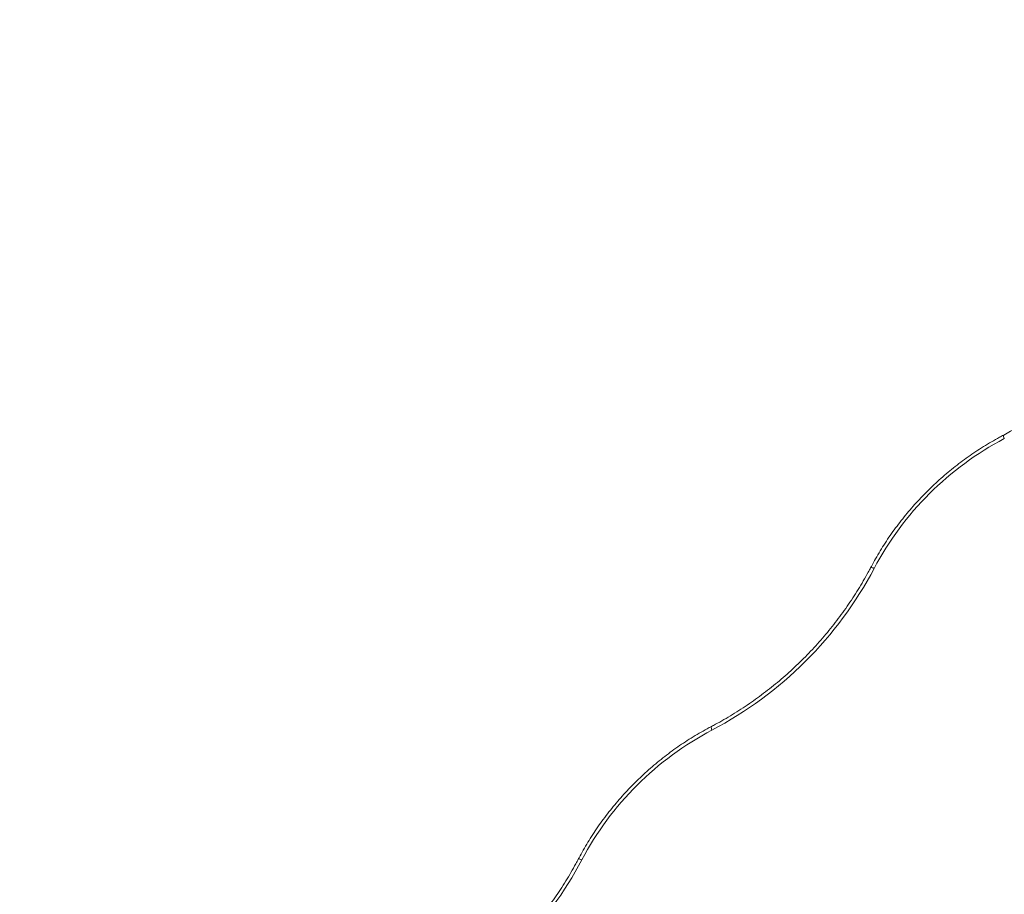
# Model space of a CAD drawing. Units: millimetres. Extents: x 25 to 192, y 29 to 240.
# Drawn here: x 54 to 65, y 94 to 104 of the extents above; entities that cross this region are included whole.
import ezdxf

# ---------------------------------------------------------------- set-up
doc = ezdxf.new("R2010")
doc.units = ezdxf.units.MM
doc.styles.add('SLDTEXTSTYLE0', font='TXT', dxfattribs={"width": 0.663})
doc.dimstyles.new('SLDDIMSTYLE0', dxfattribs={"dimtxt": 5, "dimasz": 3.302, "dimexe": 0, "dimexo": 0.0625, "dimgap": 1.25, "dimtad": 2, "dimlfac": 90, "dimrnd": 1e-09, "dimzin": 12, "dimdsep": 46, "dimtxsty": 'SLDTEXTSTYLE0', "dimsah": 1, "dimcen": 0.09, "dimadec": 0, "dimazin": 0, "dimtfac": 1, "dimtofl": 0, "dimtmove": 0, "dimatfit": 3, "dimfxl": 0, "dimfrac": 2, "dimtolj": 1, "dimtzin": 12, "dimarcsym": 0})

# ---------------------------------------------------------------- blocks, each defined once
blk = doc.blocks.new('*D5')
at = {"color": 7, "linetype": 'Continuous', "lineweight": 0}
for p, q in [((155.22, 124.622), (155.22, 48.14)), ((41.597, 86.544), (41.597, 48.14)), ((41.597, 49.14), (155.22, 49.14))]:
    blk.add_line(p, q, dxfattribs=at)
for points in [[(41.597, 49.14), (44.899, 48.632), (44.899, 49.648)], [(155.22, 49.14), (151.918, 49.648), (151.918, 48.632)]]:
    blk.add_solid(points, dxfattribs=at)
at = {"color": 7, "linetype": 'Continuous', "lineweight": 0, "insert": (88.03, 55.586), "char_height": 5, "attachment_point": 1, "style": 'SLDTEXTSTYLE0'}
blk.add_mtext('10230', dxfattribs=at)
blk = doc.blocks.new('*D7')
at = {"color": 7, "linetype": 'Continuous', "lineweight": 0}
for p, q in [((176.441, 101.767), (176.441, 29.211)), ((25.33, 68.433), (25.33, 29.211)), ((176.441, 30.211), (25.33, 30.211))]:
    blk.add_line(p, q, dxfattribs=at)
for points in [[(25.33, 30.211), (28.632, 29.703), (28.632, 30.719)], [(176.441, 30.211), (173.139, 30.719), (173.139, 29.703)]]:
    blk.add_solid(points, dxfattribs=at)
at = {"color": 7, "linetype": 'Continuous', "lineweight": 0, "insert": (88.03, 36.656), "char_height": 5, "attachment_point": 1, "style": 'SLDTEXTSTYLE0'}
blk.add_mtext('13730', dxfattribs=at)

msp = doc.modelspace()

# ---------------------------------------------------------------- linework, layer by layer
at = {"color": 8, "linetype": 'Continuous', "lineweight": 15, "flags": 128}
for points in [[(64.93617, 99.41557), (64.93189, 99.42726), (64.92888, 99.43739), (64.92727, 99.44557), (64.92712, 99.45147), (64.92843, 99.45487), (64.92913, 99.4554)], [(63.48376, 97.96796), (63.47208, 97.97228), (63.46196, 97.97531), (63.45379, 97.97695), (63.44789, 97.97712), (63.44448, 97.97583), (63.44395, 97.97513)], [(61.67302, 96.1632), (61.66873, 96.17489), (61.66573, 96.18502), (61.66412, 96.19319), (61.66397, 96.1991), (61.66528, 96.2025), (61.66597, 96.20302)], [(60.2206, 94.71558), (60.20892, 94.71991), (60.1988, 94.72294), (60.19064, 94.72458), (60.18473, 94.72475), (60.18133, 94.72345), (60.1808, 94.72276)]]:
    msp.add_lwpolyline(points, dxfattribs=at)
at = {"color": 7, "linetype": 'Continuous', "lineweight": 15}
for centre, radius, start, end in [((66.5516, 96.34236), 3.47191, 117.72866, 152.081708), ((59.65893, 99.99471), 4.32863, 297.729209, 332.081159), ((63.28844, 93.08999), 3.47191, 117.72866, 152.081708), ((56.39194, 96.74549), 4.3335, 299.84787, 332.068054)]:
    msp.add_arc(centre, radius, start, end, dxfattribs=at)
for points, knots in [([(66.63206, 101.09148), (66.6223, 101.07471), (66.59385, 101.02585), (66.54463, 100.94588), (66.48358, 100.85209), (66.41989, 100.75981), (66.35366, 100.66908), (66.28495, 100.58001), (66.21382, 100.49268), (66.14035, 100.40717), (66.0646, 100.32358), (65.98665, 100.24197), (65.90657, 100.16243), (65.82445, 100.08503), (65.74035, 100.00985), (65.65437, 99.93697), (65.56658, 99.86644), (65.47707, 99.79834), (65.38593, 99.73274), (65.29324, 99.66971), (65.1991, 99.60927), (65.10357, 99.55156), (65.01355, 99.50023), (64.955, 99.46914), (64.92912, 99.45539)], [0, 0, 0, 0, 0.02452466, 0.07144288, 0.11836215, 0.16528057, 0.21219825, 0.25911529, 0.30603178, 0.35294778, 0.39986338, 0.44677863, 0.49369358, 0.5406083, 0.58752282, 0.63443719, 0.68135147, 0.72826573, 0.77518005, 0.82209449, 0.86900915, 0.91592414, 0.96283957, 1, 1, 1, 1]), ([(64.92912, 99.45539), (64.91316, 99.44695), (64.86714, 99.4226), (64.79195, 99.38016), (64.70405, 99.32725), (64.61756, 99.2716), (64.53256, 99.21332), (64.44916, 99.15247), (64.36744, 99.08913), (64.2875, 99.02336), (64.20943, 98.95524), (64.13332, 98.88485), (64.05927, 98.81226), (63.98734, 98.73758), (63.91763, 98.66087), (63.85022, 98.58222), (63.78519, 98.50174), (63.7226, 98.4195), (63.66253, 98.33561), (63.60506, 98.25015), (63.55023, 98.16324), (63.49906, 98.0765), (63.46426, 98.0135), (63.44657, 97.98008), (63.44396, 97.97514)], [0, 0, 0, 0, 0.02570614, 0.0741419, 0.12257978, 0.17101917, 0.21945987, 0.2679017, 0.3163445, 0.36478814, 0.4132325, 0.46167748, 0.51012298, 0.5585689, 0.60701515, 0.65546163, 0.70390824, 0.75235488, 0.80080144, 0.84924778, 0.89769375, 0.94613919, 0.99203038, 1, 1, 1, 1]), ([(63.44396, 97.97514), (63.43487, 97.95807), (63.40839, 97.90837), (63.36238, 97.82689), (63.30508, 97.7312), (63.24504, 97.63687), (63.18239, 97.54397), (63.11716, 97.45261), (63.04943, 97.36288), (62.97925, 97.27484), (62.90671, 97.1886), (62.83186, 97.10424), (62.75477, 97.02183), (62.67553, 96.94145), (62.59421, 96.86319), (62.51089, 96.78712), (62.42565, 96.71332), (62.33857, 96.64184), (62.24973, 96.57277), (62.15923, 96.50617), (62.06715, 96.44211), (61.97357, 96.38063), (61.87859, 96.32181), (61.78399, 96.26671), (61.71285, 96.22767), (61.6739, 96.20719), (61.66597, 96.20302)], [0, 0, 0, 0, 0.02301355, 0.06704522, 0.11107779, 0.15510938, 0.19914013, 0.24317014, 0.28719953, 0.33122836, 0.37525671, 0.41928465, 0.46331225, 0.50733955, 0.5513666, 0.59539345, 0.63942015, 0.68344674, 0.72747329, 0.77149985, 0.8155265, 0.85955333, 0.90358042, 0.94760789, 0.9893225, 1, 1, 1, 1]), ([(61.66597, 96.20302), (61.65001, 96.19458), (61.60398, 96.17023), (61.52879, 96.12779), (61.4409, 96.07488), (61.35441, 96.01922), (61.26941, 95.96095), (61.186, 95.9001), (61.10428, 95.83675), (61.02434, 95.77098), (60.94628, 95.70286), (60.87017, 95.63247), (60.79611, 95.55989), (60.72419, 95.4852), (60.65448, 95.4085), (60.58707, 95.32985), (60.52203, 95.24937), (60.45944, 95.16713), (60.39938, 95.08323), (60.3419, 94.99778), (60.28708, 94.91086), (60.23591, 94.82413), (60.20111, 94.76113), (60.18342, 94.72771), (60.1808, 94.72276)], [0, 0, 0, 0, 0.02570614, 0.0741419, 0.12257978, 0.17101917, 0.21945987, 0.2679017, 0.3163445, 0.36478814, 0.4132325, 0.46167748, 0.51012298, 0.5585689, 0.60701515, 0.65546163, 0.70390824, 0.75235488, 0.80080144, 0.84924778, 0.89769375, 0.94613919, 0.99203038, 1, 1, 1, 1]), ([(60.1808, 94.72276), (60.17171, 94.7057), (60.14523, 94.656), (60.09923, 94.57452), (60.04192, 94.47882), (59.98189, 94.38449), (59.91923, 94.2916), (59.85401, 94.20024), (59.78627, 94.1105), (59.7161, 94.02247), (59.64355, 93.93623), (59.5687, 93.85186), (59.49162, 93.76945), (59.41238, 93.68908), (59.33106, 93.61082), (59.24774, 93.53475), (59.1625, 93.46095), (59.07542, 93.38947), (58.98658, 93.3204), (58.89608, 93.2538), (58.804, 93.18973), (58.7104, 93.12829), (58.62207, 93.07342), (58.56452, 93.04001), (58.53909, 93.02525)], [0, 0, 0, 0, 0.02452301, 0.07144275, 0.11836342, 0.16528306, 0.2122018, 0.25911976, 0.30603705, 0.35295375, 0.39986994, 0.44678569, 0.49370107, 0.54061613, 0.58753094, 0.63444553, 0.68135995, 0.72827426, 0.77518853, 0.82210281, 0.86901719, 0.91593175, 0.9628466, 1, 1, 1, 1])]:
    msp.add_open_spline(points, degree=3, knots=knots, dxfattribs=at)

# ---------------------------------------------------------------- dimensions: what is measured, and where the dimension line sits
at = {"color": 7, "linetype": 'Continuous', "lineweight": 0}
dim = msp.add_linear_dim(base=(155.22026, 49.1404), p1=(41.59714, 86.54435), p2=(155.22026, 124.62213), angle=0, dimstyle='SLDDIMSTYLE0', dxfattribs=at)
dim.commit()
dim.dimension.update_dxf_attribs({"geometry": '*D5', "text_midpoint": (97.26519, 49.1404), "dimtype": 160})
dim = msp.add_linear_dim(base=(25.32995, 30.21102), p1=(176.44106, 101.76657), p2=(25.32995, 68.43324), dimstyle='SLDDIMSTYLE0', dxfattribs=at)
dim.commit()
dim.dimension.update_dxf_attribs({"geometry": '*D7', "text_midpoint": (97.26519, 30.21102), "dimtype": 160})

doc.saveas('drawing.dxf')
